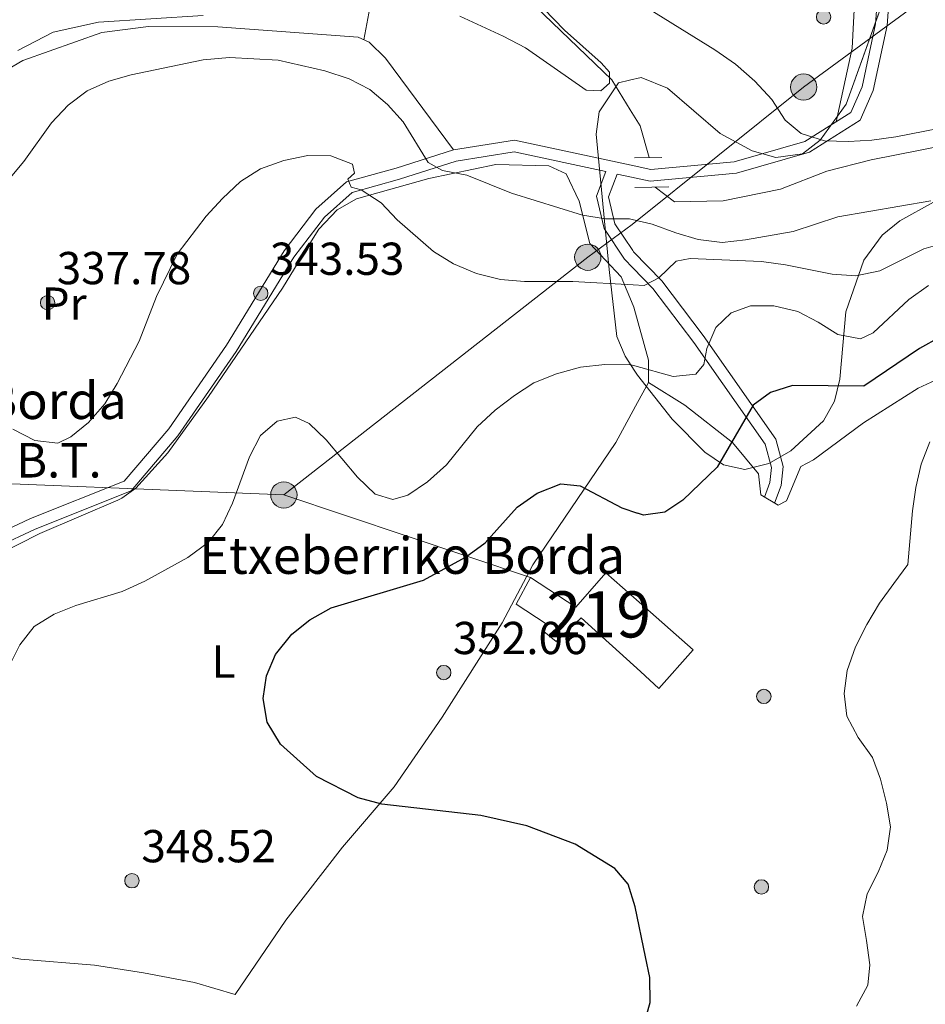
# Model space of a CAD drawing. Units: metres. Extents: x 620180 to 627032, y 785226 to 789976.
# Drawn here: x 623496 to 623692, y 786110 to 786324 of the extents above; entities that cross this region are included whole.
import ezdxf
from ezdxf.enums import TextEntityAlignment as Align

# ---------------------------------------------------------------- set-up
doc = ezdxf.new("R2010")
doc.units = ezdxf.units.M
doc.header["$MEASUREMENT"] = 0
doc.linetypes.add('DGN Style 2', pattern=[39.78954, 23.873724, -15.915816])
doc.linetypes.add('DGN Style 3', pattern=[55.705356, 39.78954, -15.915816])
for name, color, linetype, lineweight in [('Nivel 11', 7, 'Continuous', 0), ('Nivel 15', 7, 'Continuous', 0), ('Nivel 17', 7, 'Continuous', 0), ('Nivel 21', 7, 'Continuous', 0), ('Nivel 32', 7, 'Continuous', 0), ('Nivel 35', 7, 'Continuous', 0), ('Nivel 36', 7, 'Continuous', 0), ('Nivel 37', 7, 'Continuous', 0), ('Nivel 4', 7, 'Continuous', 0), ('Nivel 41', 7, 'Continuous', 0), ('Nivel 44', 7, 'Continuous', 0), ('Nivel 48', 7, 'Continuous', 0), ('Nivel 5', 7, 'Continuous', 0), ('Nivel 52', 7, 'Continuous', 0), ('Nivel 57', 7, 'Continuous', 0), ('Nivel 7', 7, 'Continuous', 0)]:
    doc.layers.add(name, color=color, linetype=linetype, lineweight=lineweight)
doc.styles.add('Style-a4010302_h', font='a4010302_h.shx')
doc.styles.add('Style-arialni', font='arialni.shx', dxfattribs={"bigfont": 'arialnibig.shx'})
doc.styles.add('Style-s7210005_h', font='s7210005_h.shx')
doc.linetypes.add('5Elect', pattern='A,40,-12.5,[63,dgnlstyle-md2_5e.shx,S=0.14408,R=0,X=0,Y=0],-12.5,40', length=105)
doc.linetypes.add('5Zonar', pattern='A,-7.5,[73,dgnlstyle-md2_5e.shx,S=0.11968,R=180,X=0,Y=0],-7.5', length=15)

# ---------------------------------------------------------------- blocks, each defined once
blk = doc.blocks.new('5PATER_526')
at = {"linetype": 'ByBlock', "lineweight": -2}
h = blk.add_hatch(color=7, dxfattribs=at)
edge = h.paths.add_edge_path()
edge.add_arc((1.001171767711639e-08, 1.001171767711639e-08), 1.55999999786657, 315.0000000018422, 675.0000000018422)
at = {"color": 0, "linetype": 'ByBlock', "lineweight": -2}
blk.add_circle((1.001171767711639e-08, 1.001171767711639e-08, 1.000000793283107e-08), 1.55999999786657, dxfattribs=at)
blk = doc.blocks.new('5PATER_527')
at = {"linetype": 'ByBlock', "lineweight": -2}
h = blk.add_hatch(color=7, dxfattribs=at)
edge = h.paths.add_edge_path()
edge.add_arc((1.001171767711639e-08, 1.001171767711639e-08), 1.55999999786657, 315.0000000018422, 675.0000000018422)
at = {"color": 0, "linetype": 'ByBlock', "lineweight": -2}
blk.add_circle((1.001171767711639e-08, 1.001171767711639e-08, 1.000000793283107e-08), 1.55999999786657, dxfattribs=at)
blk = doc.blocks.new('5PATER_645')
at = {"linetype": 'ByBlock', "lineweight": -2}
h = blk.add_hatch(color=7, dxfattribs=at)
edge = h.paths.add_edge_path()
edge.add_arc((1.001171767711639e-08, 1.001171767711639e-08), 1.55999999786657, 315.0000000018422, 675.0000000018422)
at = {"color": 0, "linetype": 'ByBlock', "lineweight": -2}
blk.add_circle((1.001171767711639e-08, 1.001171767711639e-08, 1.000000793283107e-08), 1.55999999786657, dxfattribs=at)
blk = doc.blocks.new('5PATER_646')
at = {"linetype": 'ByBlock', "lineweight": -2}
h = blk.add_hatch(color=7, dxfattribs=at)
edge = h.paths.add_edge_path()
edge.add_arc((1.001171767711639e-08, 1.001171767711639e-08), 1.55999999786657, 315.0000000018422, 675.0000000018422)
at = {"color": 0, "linetype": 'ByBlock', "lineweight": -2}
blk.add_circle((1.001171767711639e-08, 1.001171767711639e-08, 1.000000793283107e-08), 1.55999999786657, dxfattribs=at)
blk = doc.blocks.new('5PELE_200')
at = {"linetype": 'ByBlock', "lineweight": -2}
h = blk.add_hatch(color=9, dxfattribs=at)
edge = h.paths.add_edge_path()
edge.add_arc((-0.0001999998930841684, 0), 2.85, 0, 360)
at = {"color": 0, "linetype": 'ByBlock', "lineweight": -2}
blk.add_circle((-0.0001999998930841684, 0, 0.0002735069761001796), 2.85, dxfattribs=at)
blk = doc.blocks.new('5PELE_201')
at = {"linetype": 'ByBlock', "lineweight": -2}
h = blk.add_hatch(color=9, dxfattribs=at)
edge = h.paths.add_edge_path()
edge.add_arc((0, 0), 2.85, 0, 360)
at = {"color": 0, "linetype": 'ByBlock', "lineweight": -2}
blk.add_circle((0, 0, -0.000174657768468478), 2.85, dxfattribs=at)
blk = doc.blocks.new('5PATER_727')
at = {"linetype": 'ByBlock', "lineweight": -2}
h = blk.add_hatch(color=7, dxfattribs=at)
edge = h.paths.add_edge_path()
edge.add_arc((1.001171767711639e-08, 1.001171767711639e-08), 1.55999999786657, 315.0000000018422, 675.0000000018422)
at = {"color": 0, "linetype": 'ByBlock', "lineweight": -2}
blk.add_circle((1.001171767711639e-08, 1.001171767711639e-08, 1.000000793283107e-08), 1.55999999786657, dxfattribs=at)
blk = doc.blocks.new('5PERFI_23')
at = {"linetype": 'ByBlock', "lineweight": -2}
h = blk.add_hatch(color=7, dxfattribs=at)
edge = h.paths.add_edge_path()
edge.add_arc((1.001171767711639e-08, 1.001171767711639e-08), 1.559999998246487, 315.0000000018422, 675.0000000018422)
at = {"color": 0, "linetype": 'ByBlock', "lineweight": -2}
blk.add_circle((1.001171767711639e-08, 1.001171767711639e-08, 1.000000793283107e-08), 1.559999998246487, dxfattribs=at)
blk = doc.blocks.new('5PERFI_24')
at = {"linetype": 'ByBlock', "lineweight": -2}
h = blk.add_hatch(color=7, dxfattribs=at)
edge = h.paths.add_edge_path()
edge.add_arc((1.001171767711639e-08, 1.001171767711639e-08), 1.559999998246487, 315.0000000018422, 675.0000000018422)
at = {"color": 0, "linetype": 'ByBlock', "lineweight": -2}
blk.add_circle((1.001171767711639e-08, 1.001171767711639e-08, 1.000000793283107e-08), 1.559999998246487, dxfattribs=at)
blk = doc.blocks.new('5PELE_216')
at = {"linetype": 'ByBlock', "lineweight": -2}
h = blk.add_hatch(color=9, dxfattribs=at)
edge = h.paths.add_edge_path()
edge.add_arc((0, 0), 2.85, 0, 360)
at = {"color": 0, "linetype": 'ByBlock', "lineweight": -2}
blk.add_circle((0, 0, 2.89867726905868e-05), 2.85, dxfattribs=at)

msp = doc.modelspace()

# ---------------------------------------------------------------- linework, layer by layer
at = {"layer": 'Nivel 11', "color": 142, "linetype": 'DGN Style 3', "lineweight": 20, "extrusion": (0.5683184196673616, 0.3500078751775677, 0.7446533832465121), "elevation": 629878.1048235428, "flags": 128}
msp.add_lwpolyline([(342480.4938299621, -702236.8263951126), (342487.3715440963, -702239.4123512781), (342491.5020216715, -702239.4123512781)], dxfattribs=at)
at = {"layer": 'Nivel 11', "color": 142, "linetype": 'DGN Style 3', "lineweight": 20}
for points in [[(623628.375, 786304.3870000001, 330.2), (623624.375, 786310.882, 330.2), (623605.1680000001, 786329.398, 330.2), (623593.4569999999, 786340.6880000001, 329.05), (623586.037, 786343.773, 327.9), (623557.815, 786352, 326.749), (623543.077, 786352.6499999999, 326.749), (623528.841, 786351.0090000001, 326.749), (623520.2180000001, 786344.408, 326.749), (623505.104, 786340.45, 326.749), (623486.3019999999, 786336.8840000001, 326.749), (623471.581, 786336.615, 326.174), (623459.1340000001, 786337.767, 325.599), (623448.094, 786337.565, 323.874), (623435.7479999999, 786333.1969999999, 323.298), (623417.507, 786324.119, 322.723), (623404.71, 786319.283, 322.723), (623393.6950000001, 786317.7010000001, 322.148), (623384.469, 786318.912, 321.573), (623381.683, 786320.2409999999, 322.148)], [(623633.787, 786287.585, 332.977), (623637.986, 786284.44, 332.401), (623648.567, 786284.6340000001, 331.826), (623660.9450000001, 786287.162, 331.251), (623670.9990000001, 786291.027, 331.251), (623680.6170000001, 786293.504, 332.401), (623705.835, 786298.568, 332.401), (623713.656, 786298.712, 332.977), (623723.852, 786294.757, 332.977), (623734.041, 786291.2620000001, 334.127), (623755.244, 786289.3489999999, 334.702), (623767.7239999999, 786286.3559999999, 336.427), (623786.865, 786286.212, 338.043), (623792.0460000001, 786285.7960000001, 338.851), (623806.533, 786285.5619999999, 339.659), (623816.0109999999, 786285.746, 340.467)]]:
    msp.add_polyline3d(points, dxfattribs=at)
at = {"layer": 'Nivel 15', "color": 1, "linetype": 'Continuous', "lineweight": 20}
for points in [[(623630.3160000001, 786197.5959999999, 360.119), (623623.1159999999, 786203.936, 360.338), (623616.581, 786196.453, 359.763), (623606.798, 786202.946, 357.462), (623603.683, 786197.1370000001, 356.312), (623610.203, 786192.885, 356.312), (623609.3090000001, 786191.4880000001, 355.737), (623612.345, 786189.0120000001, 355.449), (623617.773, 786194.1740000001, 356.312), (623630.5900000001, 786182.506, 358.718)], [(623630.5900000001, 786182.506, 358.718), (623634.621, 786178.8360000001, 359.475), (623642.06, 786187.2550000001, 359.763), (623630.3160000001, 786197.5959999999, 360.119)]]:
    msp.add_polyline3d(points, dxfattribs=at)
at = {"layer": 'Nivel 21', "color": 1, "linetype": 'DGN Style 2', "lineweight": 0, "elevation": 332.502, "flags": 128}
for points in [[(623629.2890000001, 786293.946), (623635.2690000001, 786294.0549999999)], [(623629.4070000001, 786287.5050000001), (623636.767, 786287.6400000001)]]:
    msp.add_lwpolyline(points, dxfattribs=at)
at = {"layer": 'Nivel 21', "color": 7, "linetype": 'Continuous', "lineweight": 0}
for points in [[(623627.2890000001, 786364.145, 338.51), (623643.95, 786366.4380000001, 340.495), (623659.4469999999, 786367.635, 339.92), (623675.371, 786366.564, 339.345), (623684.9580000001, 786364.1370000001, 338.77), (623686.838, 786361.247, 338.77), (623686.5290000001, 786354.854, 338.77), (623682.696, 786338.2309999999, 338.77), (623681.5930000001, 786323.014, 337.044), (623678.6699999999, 786309.3640000001, 335.894), (623676.2239999999, 786303.798, 335.319), (623666.236, 786297.4650000001, 334.169), (623650.956, 786293.119, 334.169), (623632.8859999999, 786291.4310000001, 333.018), (623628.594, 786292.354, 333.101)], [(623628.594, 786292.354, 333.101), (623603.2749999999, 786297.801, 333.594), (623590.105, 786295.673, 334.744), (623577.6840000001, 786291.743, 337.62), (623566.896, 786288.717, 341.07), (623560.25, 786282.807, 341.646), (623553.398, 786273.7920000001, 342.221), (623540.8729999999, 786253.29, 343.371), (623528.375, 786235.193, 342.796), (623518.706, 786223.79, 342.221), (623498.4029999999, 786215.693, 343.371), (623480.878, 786207.4639999999, 343.946), (623470.155, 786198.27, 343.946), (623464.5519999999, 786188.0360000001, 342.796), (623464.341, 786173.9210000001, 341.07), (623463.611, 786138.56, 339.345), (623460.3400000001, 786117.473, 338.77), (623455.6200000001, 786098.9880000001, 337.044), (623452.7280000001, 786082.006, 335.894), (623445.75, 786065.97, 334.744), (623425.4510000001, 786030.209, 335.319), (623428.6300000001, 786020.2760000001, 335.319), (623439.7250000001, 786008.1869999999, 334.744), (623446.8470000001, 786003.625, 334.744)], [(623623.122, 786290.9739999999, 332.94), (623621.1030000001, 786285.646, 334.168), (623622.7390000001, 786278.639, 335.893), (623627.186, 786271.9920000001, 337.043), (623628.9979999999, 786270.111, 337.894)], [(623628.9979999999, 786270.111, 337.894), (623633.31, 786265.6340000001, 339.919), (623642.2110000001, 786253.9110000001, 344.52), (623657.666, 786231.8470000001, 351.422), (623659.0290000001, 786226.79, 351.997), (623658.679, 786223.493, 351.997), (623657.4979999999, 786220.378, 351.422)]]:
    msp.add_polyline3d(points, dxfattribs=at)
at = {"layer": 'Nivel 21', "color": 7, "linetype": 'DGN Style 3', "lineweight": 0}
for points in [[(623689.253, 786359.4299999999, 338.907), (623689.0160000001, 786354.51, 338.77), (623685.175, 786337.858, 338.77), (623684.074, 786322.6610000001, 337.044), (623681.061, 786308.591, 335.894), (623678.2069999999, 786302.095, 335.319), (623667.2690000001, 786295.1599999999, 334.169), (623651.419, 786290.652, 334.169), (623632.7350000001, 786288.906, 333.018), (623628.6399999999, 786289.787, 332.911)], [(623623.122, 786290.9739999999, 332.94), (623603.21, 786295.2579999999, 333.594), (623590.6840000001, 786293.2339999999, 334.744), (623578.399, 786289.348, 337.62), (623568.1270000001, 786286.466, 341.07), (623562.0930000001, 786281.1000000001, 341.646), (623555.4650000001, 786272.381, 342.221), (623542.97, 786251.9269999999, 343.371), (623530.362, 786233.6699999999, 342.796), (623520.2110000001, 786221.699, 342.221), (623499.398, 786213.398, 343.371), (623482.247, 786205.345, 343.946), (623472.128, 786196.669, 343.946), (623467.0430000001, 786187.379, 342.796), (623466.8400000001, 786173.8759999999, 341.07), (623466.108, 786138.341, 339.345), (623462.7930000001, 786116.97, 338.77), (623458.067, 786098.467, 337.044), (623455.1410000001, 786081.287, 335.894), (623447.9890000001, 786064.851, 334.744), (623428.166, 786029.9280000001, 335.319), (623430.8430000001, 786021.561, 335.319), (623441.348, 786010.1159999999, 334.744), (623448.196, 786005.73, 334.744)], [(623628.6399999999, 786289.787, 332.911), (623625.5930000001, 786290.442, 332.831), (623623.71, 786285.473, 334.168), (623625.0700000001, 786279.6499999999, 335.893), (623628.929, 786273.8829999999, 336.983)], [(623628.929, 786273.8829999999, 336.983), (623629.1410000001, 786273.567, 337.043), (623635.213, 786267.263, 339.919), (623644.2320000001, 786255.3840000001, 344.52), (623659.9650000001, 786232.922, 351.422), (623661.564, 786226.9890000001, 351.997), (623661.1300000001, 786222.908, 351.997), (623659.676, 786219.0719999999, 351.422)]]:
    msp.add_polyline3d(points, dxfattribs=at)
at = {"layer": 'Nivel 32', "color": 6, "linetype": '5Elect', "lineweight": 0, "ltscale": 0.5, "extrusion": (0.6187464929050422, -0.7760077394832077, 0.122330559468485), "elevation": -224249.8080974055}
msp.add_lwpolyline([(977792.2742910197, 27978.06115749424), (977780.3186097601, 27981.6944456221), (977696.6612306242, 27987.90912148805)], dxfattribs=at)
at = {"layer": 'Nivel 32', "color": 6, "linetype": '5Elect', "lineweight": 0, "ltscale": 0.5, "extrusion": (-0.1266308983771109, 0.04235789343807286, 0.9910451172573803), "elevation": -45316.44981772522}
msp.add_lwpolyline([(-943418.5330339489, 338981.6014329605), (-943418.5330339491, 338924.6992684586)], dxfattribs=at)
at = {"layer": 'Nivel 32', "color": 6, "linetype": '5Elect', "lineweight": 0, "ltscale": 0.5}
for points in [[(623628.827, 786279.5009999999, 335.325), (623665.9890000001, 786309.311, 335.691), (623720.3200000001, 786349.2, 343.445), (623775.96, 786389.703, 351.723), (623836.182, 786435.115, 365.372), (623859.0930000001, 786473.7760000001, 373.842)], [(623553.318, 786220.835, 345.099), (623471.1130000001, 786224.1610000001, 342.067), (623360.1710000001, 786261.7760000001, 331.116), (623329.0830000001, 786366.73, 320.52)]]:
    msp.add_polyline3d(points, dxfattribs=at)
at = {"layer": 'Nivel 35', "color": 92, "linetype": '5Zonar', "lineweight": 0, "ltscale": 0.5}
for points in [[(623628.2579999999, 786310.8, 333.927), (623630.7930000001, 786311.4040000001, 333.927), (623636.4880000001, 786309.048, 333.927), (623647.882, 786299.203, 333.927), (623654.7949999999, 786295.4909999999, 333.961), (623659.996, 786294.0290000001, 334.105), (623665.74, 786294.8570000001, 334.503), (623669.5819999999, 786297.8090000001, 335.175), (623675.2069999999, 786305.615, 336.803), (623683.527, 786328.777, 339.679), (623686.9140000001, 786331.946, 340.918), (623691.146, 786334.3659999999, 342.603), (623695.3189999999, 786338.1969999999, 343.705), (623699.7350000001, 786347.6980000001, 343.11), (623700.5360000001, 786354.8589999999, 342.555), (623699.0970000001, 786358.054, 342.555), (623691.419, 786365.1329999999, 341.511), (623687.131, 786367.335, 340.975), (623678.7350000001, 786369.2609999999, 340.829), (623668.7590000001, 786369.9850000001, 340.829), (623656.5549999999, 786369.24, 340.829), (623640.9550000001, 786366.6529999999, 343.13), (623627.2849999999, 786364.325, 341.832)], [(623535.788, 786324.842, 340.791), (623513.1499999999, 786323.402, 341.525), (623503.342, 786321.233, 341.896), (623495.679, 786317.25, 341.925)], [(623629.405, 786247.6939999999, 348.511), (623627.315, 786250.952, 347.622), (623625.5090000001, 786255.23, 346.293), (623623.8640000001, 786269.7, 340.254), (623622.4410000001, 786283.953, 335.668), (623621.024, 786299.1000000001, 333.927), (623621.683, 786303.962, 333.927), (623625.882, 786310.2339999999, 333.927), (623628.2579999999, 786310.8, 333.927)], [(623694.1399999999, 786284.321, 339.679), (623686.858, 786280.318, 339.679), (623683.004, 786277.212, 339.679), (623679.047, 786271.788, 340.616), (623675.1130000001, 786260.5150000001, 346.005), (623673.8559999999, 786245.9720000001, 349.902), (623672.7069999999, 786241.1429999999, 350.606), (623670.291, 786236.8859999999, 350.876), (623663.24, 786230.385, 351.182), (623658.4199999999, 786227.642, 351.57), (623653.2679999999, 786226.3640000001, 352.018), (623648.5889999999, 786227.3430000001, 352.331), (623644.575, 786230.0930000001, 352.221), (623637.493, 786237.2660000001, 350.887), (623629.9739999999, 786246.808, 348.753), (623629.405, 786247.6939999999, 348.511)]]:
    msp.add_polyline3d(points, dxfattribs=at)
at = {"layer": 'Nivel 36', "color": 92, "linetype": 'Continuous', "lineweight": 0, "extrusion": (-0.1179943122477251, 0.2131784924179627, 0.9698619863916675), "elevation": 94360.72325719216, "flags": 128}
msp.add_lwpolyline([(-926386.7803948857, -374198.0908107321), (-926384.0606245399, -374186.1600037492), (-926381.6932377252, -374181.8095890941)], dxfattribs=at)
at = {"layer": 'Nivel 36', "color": 92, "linetype": 'Continuous', "lineweight": 0, "extrusion": (0.06869418172230327, 0.1264697586519667, 0.9895890609460154), "elevation": 142618.2495449836, "flags": 128}
msp.add_lwpolyline([(-172733.7722292389, -978223.9483638182), (-172733.7722292388, -978218.0076385261)], dxfattribs=at)
at = {"layer": 'Nivel 36', "color": 92, "linetype": 'Continuous', "lineweight": 0}
for points in [[(623673.0660000001, 786301.7960000001, 334.955), (623676.477, 786317.753, 337.358), (623678.1699999999, 786349.7490000001, 339.556), (623677.5490000001, 786358.4809999999, 339.556), (623675.165, 786363.0390000001, 341.281), (623670.3219999999, 786364.645, 341.275), (623650.298, 786363.9639999999, 341.856), (623627.334, 786361.665, 339.216)], [(623570.6769999999, 786319.55, 334.744), (623571.9299999999, 786326.4739999999, 333.593), (623573.631, 786331.0360000001, 332.424), (623578.6370000001, 786337.182, 330.142), (623582.521, 786340.4280000001, 329.987), (623586.037, 786343.773, 327.9)], [(623590.105, 786295.673, 334.744), (623575.369, 786315.608, 334.744), (623571.783, 786319.0320000001, 334.744), (623569.408, 786320.1440000001, 334.744), (623538.9950000001, 786322.348, 335.894), (623523.996, 786322.406, 335.959), (623513.837, 786321.156, 335.745), (623496.747, 786315.0900000001, 335.319), (623486.318, 786308.9580000001, 335.319), (623482.8929999999, 786305.26, 335.319), (623481.0590000001, 786294.595, 334.744), (623477.625, 786290.9269999999, 335.004), (623468.372, 786283.7790000001, 335.894), (623454.807, 786270.645, 337.619), (623441.6669999999, 786256.2010000001, 342.101), (623437.95, 786251.1810000001, 342.305), (623431.348, 786239.602, 342.382), (623430.612, 786234.7479999999, 342.696), (623431.091, 786233.855, 342.795), (623437.666, 786226.6130000001, 343.946), (623444.013, 786221.3630000001, 346.247)], [(623486.281, 786205.2949999999, 345.671), (623500.416, 786212.456, 344.521), (623517.311, 786219.669, 343.37), (623518.223, 786220.146, 343.946), (623521.2010000001, 786222.3219999999, 343.975), (623528.1669999999, 786229.9920000001, 343.946), (623536.9979999999, 786242.212, 344.428), (623553.0090000001, 786265.6880000001, 343.362), (623558.196, 786274.21, 344.317), (623560.8729999999, 786278.4510000001, 343.946), (623564.838, 786282.6980000001, 342.426), (623569.0349999999, 786285.0430000001, 341.07), (623584.7239999999, 786289.4380000001, 336.557), (623599.271, 786292.5, 334.743), (623610.781, 786292.25, 334.168), (623614.4950000001, 786290.4780000001, 334.168), (623617.365, 786284.548, 335.319), (623619.6100000001, 786275.3430000001, 338.311), (623626.409, 786268.146, 339.92), (623629.0390000001, 786261.933, 341.563), (623629.1540000001, 786261.5249999999, 341.667)], [(623632.3500000001, 786245.246, 345.671), (623640.263, 786240.328, 348.546), (623650.5349999999, 786232.233, 349.696), (623656.182, 786225.4340000001, 350.847), (623656.726, 786220.842, 350.847), (623660.449, 786218.6089999999, 351.997), (623662.2720000001, 786219.5630000001, 351.997), (623665.358, 786226.9820000001, 351.997), (623668.092, 786228.413, 352.572), (623678.9310000001, 786236.4610000001, 352.697), (623690.8160000001, 786244.0160000001, 353.147), (623695.5220000001, 786246.138, 352.614)], [(623629.544, 786240.0800000001, 346.543), (623625.271, 786232.216, 347.844), (623607.3049999999, 786205.6710000001, 352.573), (623600.632, 786193.1229999999, 353.148), (623587.6610000001, 786172.6370000001, 351.422), (623577.2320000001, 786157.513, 351.055), (623566.037, 786144.392, 349.369), (623553.7609999999, 786128.5930000001, 349.472), (623542.7450000001, 786112.45, 346.821), (623533.9539999999, 786115.05, 347.396), (623522.871, 786117.148, 346.821), (623512.256, 786118.7949999999, 347.396), (623496.3119999999, 786120.152, 345.988), (623481.8670000001, 786122.6939999999, 344.577), (623472.675, 786127.5179999999, 343.324), (623470.1399999999, 786131.8289999999, 342.795), (623467.344, 786133.1130000001, 341.257)]]:
    msp.add_polyline3d(points, dxfattribs=at)
at = {"layer": 'Nivel 4', "color": 30, "linetype": 'Continuous', "lineweight": 30, "flags": 128}
for points, elevation in [([(623695.533, 786255.0420000001), (623691.138, 786252.5959999999), (623679.003, 786244.395), (623663.5830000001, 786244.604), (623658.831, 786243.037), (623655.03, 786240.3130000001), (623647.229, 786226.834), (623639.8019999999, 786219.7110000001), (623635.8970000001, 786217.108), (623631.291, 786216.4170000001), (623629.9650000001, 786216.8729999999)], 350.0000000000001), ([(623631.7150000001, 786120.622), (623629.497, 786131.507), (623627.986, 786136.4199999999), (623625.084, 786139.764), (623616.4280000001, 786145.0900000001), (623605.952, 786149.0490000001), (623596.0279999999, 786151.2760000001), (623574.55, 786153.7860000001), (623569.399, 786155.112), (623560.413, 786159.7479999999), (623552.595, 786166.7660000001), (623549.703, 786171.5519999999), (623548.807, 786176.662), (623549.5760000001, 786181.602), (623551.4909999999, 786186.2320000001), (623555.037, 786190.611), (623558.935, 786193.74), (623563.5530000001, 786196.315), (623583.577, 786202.334), (623592.717, 786207.2990000001), (623596.983, 786210.4650000001), (623603.882, 786218.189), (623608.212, 786221.233), (623613.3630000001, 786223.2420000001), (623617.571, 786222.825), (623626.5530000001, 786218.048), (623629.9650000001, 786216.8729999999)], 350), ([(623631.946, 786107.9240000001), (623632.7180000001, 786110.7509999999), (623632.619, 786116.1840000001), (623631.7150000001, 786120.622)], 350)]:
    msp.add_lwpolyline(points, dxfattribs=dict(at, elevation=elevation))
at = {"layer": 'Nivel 5', "color": 30, "linetype": 'Continuous', "lineweight": 0, "flags": 128}
for points, elevation in [([(623591.4709999999, 786324.649), (623600.8759999999, 786320.3740000001), (623605.679, 786317.8060000001), (623618.818, 786308.5970000001), (623622.0320000001, 786308.4709999999), (623623.916, 786310.173), (623623.8729999999, 786312.5190000001), (623622.1059999999, 786314.587), (623614.132, 786321.6670000001), (623602.7350000001, 786333.503)], 330), ([(623701.513, 786301.5390000001), (623686.0050000001, 786298.4750000001), (623680.7679999999, 786297.7620000001), (623675.7080000001, 786297.4839999999), (623670.517, 786297.6359999999), (623665.4850000001, 786299.2110000001), (623661.973, 786302.112), (623659.111, 786306.6300000001), (623655.3940000001, 786310.577), (623651.1880000001, 786314.267), (623646.746, 786317.398), (623627.926, 786329.0860000001)], 335), ([(623493.5889999999, 786289.206), (623496.9750000001, 786293.1599999999), (623502.9369999999, 786301.5460000001), (623506.5719999999, 786305.3800000001), (623510.6540000001, 786308.4809999999), (623515.371, 786310.6059999999), (623520.226, 786311.9299999999), (623535.854, 786315.243), (623541.5279999999, 786315.717), (623552.1000000001, 786315.1699999999), (623562.21, 786312.8230000001), (623567.493, 786311.0660000001), (623571.9809999999, 786308.8019999999), (623575.8090000001, 786305.5360000001), (623579.1510000001, 786301.7679999999), (623584.5630000001, 786292.973), (623587.683, 786291.2390000001), (623593.014, 786290.163), (623602.659, 786286.263), (623618.064, 786281.5420000001), (623623.02, 786280.7069999999), (623628.2080000001, 786280.74), (623628.807, 786280.602)], 335), ([(623494.5320000001, 786235.104), (623499.3330000001, 786232.6599999999), (623504.2849999999, 786232.071), (623507.101, 786233.4199999999), (623510.997, 786236.5789999999), (623514.5050000001, 786240.5959999999), (623517.2050000001, 786244.97), (623521.977, 786254.1980000001), (623525.692, 786263.8400000001), (623530.155, 786273.0630000001), (623536.49, 786281.27), (623540.0009999999, 786285.1640000001), (623543.949, 786288.8189999999), (623548.284, 786291.554), (623553.3160000001, 786293.3759999999), (623558.4839999999, 786294.459), (623563.4890000001, 786294.365), (623568.2150000001, 786292.5989999999), (623568.622, 786290.6300000001), (623567.1640000001, 786289.3060000001), (623567.9369999999, 786287.591), (623570.047, 786287.0120000001), (623574.423, 786284.189), (623577.888, 786280.4850000001), (623585.733, 786273.649), (623590.1059999999, 786270.949), (623595.0860000001, 786268.879), (623600.298, 786267.554), (623605.4950000001, 786267.0930000001), (623615.932, 786267.1610000001), (623629.065, 786266.4040000001)], 340), ([(623628.807, 786280.602), (623633.1699999999, 786279.595), (623638.271, 786277.6510000001), (623643.1140000001, 786276.257), (623648.314, 786275.611), (623653.369, 786276.1359999999), (623663.712, 786277.993), (623673.413, 786281.1359999999), (623693.5460000001, 786284.6540000001)], 335), ([(623697.121, 786275.689), (623692.021, 786274.237), (623682.4739999999, 786269.4299999999), (623677.3060000001, 786268.3470000001), (623672.173, 786268.685), (623662.068, 786270.723), (623656.8659999999, 786271.4310000001), (623641.412, 786272.1359999999), (623638.335, 786271.524), (623634.6329999999, 786267.936), (623631.3899999999, 786266.27), (623629.065, 786266.4040000001)], 340), ([(623693.0860000001, 786266.2380000001), (623688.818, 786263.1950000001), (623681.044, 786256.0109999999), (623678.288, 786254.7250000001), (623673.392, 786255.6240000001), (623669.142, 786258.3260000001), (623664.7139999999, 786260.6529999999), (623659.504, 786261.855), (623654.44, 786261.824), (623650.267, 786260.327), (623646.9890000001, 786257.179), (623645.0349999999, 786252.5719999999), (623644.358, 786249.101), (623642.605, 786247.031), (623637.673, 786246.5079999999), (623629.385, 786248.824)], 345), ([(623573.101, 786220.9890000001), (623576.952, 786219.825), (623580.209, 786220.7490000001), (623584.479, 786223.6680000001), (623588.5490000001, 786227.3870000001), (623595.254, 786235.601), (623599.142, 786239.193), (623603.283, 786242.419), (623607.494, 786245.152), (623612.3999999999, 786247.095), (623617.6229999999, 786248.5490000001), (623622.9240000001, 786249.1410000001), (623627.926, 786249.2320000001), (623629.385, 786248.824)], 345), ([(623491.172, 786178.6610000001), (623496.06, 786188.325), (623499.199, 786192.273), (623503.5360000001, 786194.9469999999), (623508.196, 786196.824), (623518.2690000001, 786199.9110000001), (623523.1699999999, 786202.101), (623532.5249999999, 786207.2749999999), (623536.913, 786210.506), (623539.9909999999, 786214.453), (623542.192, 786219.064), (623545.8999999999, 786229.077), (623548.2849999999, 786233.753), (623551.872, 786236.845), (623555.871, 786237.7209999999), (623558.7990000001, 786236.354), (623562.5079999999, 786232.7779999999), (623569.2660000001, 786224.6869999999), (623573.101, 786220.9890000001)], 345), ([(623677.452, 786109.9070000001), (623679.9010000001, 786114.4610000001), (623680.3130000001, 786118.916), (623679.5989999999, 786124.2139999999), (623678.763, 786129.3870000001), (623679.7849999999, 786134.2860000001), (623682.169, 786139.023), (623684.1200000001, 786143.753), (623684.8300000001, 786148.831), (623683.932, 786154.003), (623682.6640000001, 786159.1680000001), (623680.9099999999, 786163.892), (623677.804, 786168.22), (623675.3729999999, 786172.808), (623674.7890000001, 786177.7390000001), (623675.4380000001, 786182.754), (623677.196, 786187.913), (623679.703, 786192.7139999999), (623682.459, 786197.3360000001), (623685.531, 786201.592), (623688.6059999999, 786205.7250000001), (623689.585, 786217.3940000001), (623690.318, 786222.476), (623691.47, 786227.497), (623693.3200000001, 786232.324)], 355)]:
    msp.add_lwpolyline(points, dxfattribs=dict(at, elevation=elevation))
at = {"layer": 'Nivel 52', "color": 1, "linetype": 'Continuous', "lineweight": 20}
msp.add_polyline3d([(623630.5900000001, 786182.506, 358.718), (623634.621, 786178.8360000001, 359.475), (623642.06, 786187.2550000001, 359.763), (623630.3160000001, 786197.5959999999, 360.119), (623623.1159999999, 786203.936, 360.338), (623616.581, 786196.453, 359.763), (623606.798, 786202.946, 357.462), (623603.683, 786197.1370000001, 356.312), (623610.203, 786192.885, 356.312), (623609.3090000001, 786191.4880000001, 355.737), (623612.345, 786189.0120000001, 355.449), (623617.773, 786194.1740000001, 356.312)], close=True, dxfattribs=at)
at = {"layer": 'Nivel 57', "color": 92, "linetype": 'DGN Style 3', "lineweight": 0}
for points in [[(623683.527, 786328.777, 339.679), (623675.2069999999, 786305.615, 336.803), (623669.5819999999, 786297.8090000001, 335.175), (623665.74, 786294.8570000001, 334.503), (623659.996, 786294.0290000001, 334.105), (623654.7949999999, 786295.4909999999, 333.961), (623647.882, 786299.203, 333.927), (623636.4880000001, 786309.048, 333.927), (623630.7930000001, 786311.4040000001, 333.927), (623628.2579999999, 786310.8, 333.927), (623625.882, 786310.2339999999, 333.927), (623621.683, 786303.962, 333.927), (623621.024, 786299.1000000001, 333.927), (623622.4410000001, 786283.953, 335.668), (623623.8640000001, 786269.7, 340.254), (623625.5090000001, 786255.23, 346.293), (623627.315, 786250.952, 347.622), (623629.405, 786247.6939999999, 348.511), (623629.9739999999, 786246.808, 348.753), (623637.493, 786237.2660000001, 350.887), (623644.575, 786230.0930000001, 352.221), (623648.5889999999, 786227.3430000001, 352.331), (623653.2679999999, 786226.3640000001, 352.018), (623658.4199999999, 786227.642, 351.57), (623663.24, 786230.385, 351.182), (623670.291, 786236.8859999999, 350.876), (623672.7069999999, 786241.1429999999, 350.606), (623673.8559999999, 786245.9720000001, 349.902), (623675.1130000001, 786260.5150000001, 346.005), (623679.047, 786271.788, 340.616), (623683.004, 786277.212, 339.679), (623686.858, 786280.318, 339.679), (623694.1399999999, 786284.321, 339.679)], [(623495.679, 786317.25, 341.925), (623503.342, 786321.233, 341.896), (623513.1499999999, 786323.402, 341.525), (623535.788, 786324.842, 340.791)]]:
    msp.add_polyline3d(points, dxfattribs=at)

# ---------------------------------------------------------------- block references
at = {"layer": 'Nivel 17', "color": 7, "linetype": 'Continuous', "lineweight": 0}
for name, p in [('5PERFI_23', (623657.3600000001, 786177.1200000001, 353.793)), ('5PERFI_24', (623656.8430000001, 786135.7960000001, 352.177))]:
    msp.add_blockref(name, p, dxfattribs=at)
at = {"layer": 'Nivel 32', "color": 252, "linetype": 'Continuous', "lineweight": 0}
for name, p in [('5PELE_216', (623665.9890000001, 786309.311, 335.691)), ('5PELE_201', (623619.202, 786272.395, 338.931)), ('5PELE_200', (623553.318, 786220.835, 345.099))]:
    msp.add_blockref(name, p, dxfattribs=at)
at = {"layer": 'Nivel 7', "color": 7, "linetype": 'Continuous', "lineweight": 0}
for name, p in [('5PATER_727', (623670.3130000001, 786324.5220000001, 336.34)), ('5PATER_645', (623548.3019999999, 786264.56, 343.529)), ('5PATER_646', (623502.0989999999, 786262.5360000001, 337.778)), ('5PATER_527', (623587.977, 786182.2990000001, 352.055)), ('5PATER_526', (623520.381, 786137.142, 348.521))]:
    msp.add_blockref(name, p, dxfattribs=at)

# ---------------------------------------------------------------- texts
at = {"layer": 'Nivel 37', "color": 92, "linetype": 'Continuous', "lineweight": 0, "style": 'Style-s7210005_h'}
for s, p in [('Pr', (623505.6955785032, 786262.328001, 338.053)), ('L', (623540.2314187197, 786184.6780009998, 348.487))]:
    msp.add_text(s, height=7.000002, dxfattribs=at).set_placement(p, align=Align.MIDDLE_CENTER)
at = {"layer": 'Nivel 41', "color": 7, "linetype": 'Continuous', "lineweight": 0, "style": 'Style-a4010302_h'}
for s, p in [('343.53', (623550.288, 786268.56, 343.529)), ('337.78', (623504.084, 786266.5360000001, 337.778)), ('352.06', (623589.962, 786186.2990000001, 352.055)), ('348.52', (623522.432, 786141.142, 348.521))]:
    msp.add_text(s, height=7.000002, dxfattribs=at).set_placement(p)
at = {"layer": 'Nivel 44', "color": 7, "linetype": 'Continuous', "lineweight": 0, "style": 'Style-a4010302_h'}
for s, p in [('Jauregiko Borda', (623435.2209999999, 786237.298, 342.709)), ('Etxeberriko Borda', (623534.956, 786203.709, 345.779))]:
    msp.add_text(s, height=7.999998000000001, dxfattribs=at).set_placement(p)
at = {"layer": 'Nivel 44', "color": 7, "linetype": 'Continuous', "lineweight": 0, "style": 'Style-arialni'}
msp.add_text('B.T.', height=7.5, dxfattribs=at).set_placement((623504.5495573732, 786224.608, 341.624), align=Align.CENTER)
at = {"layer": 'Nivel 48', "color": 1, "linetype": 'Continuous', "lineweight": 0, "style": 'Style-s7210005_h'}
msp.add_text('219', height=10.000002, dxfattribs=at).set_placement((623621.5799191752, 786194.9180009998, 353.041), align=Align.MIDDLE_CENTER)

doc.saveas('drawing.dxf')
